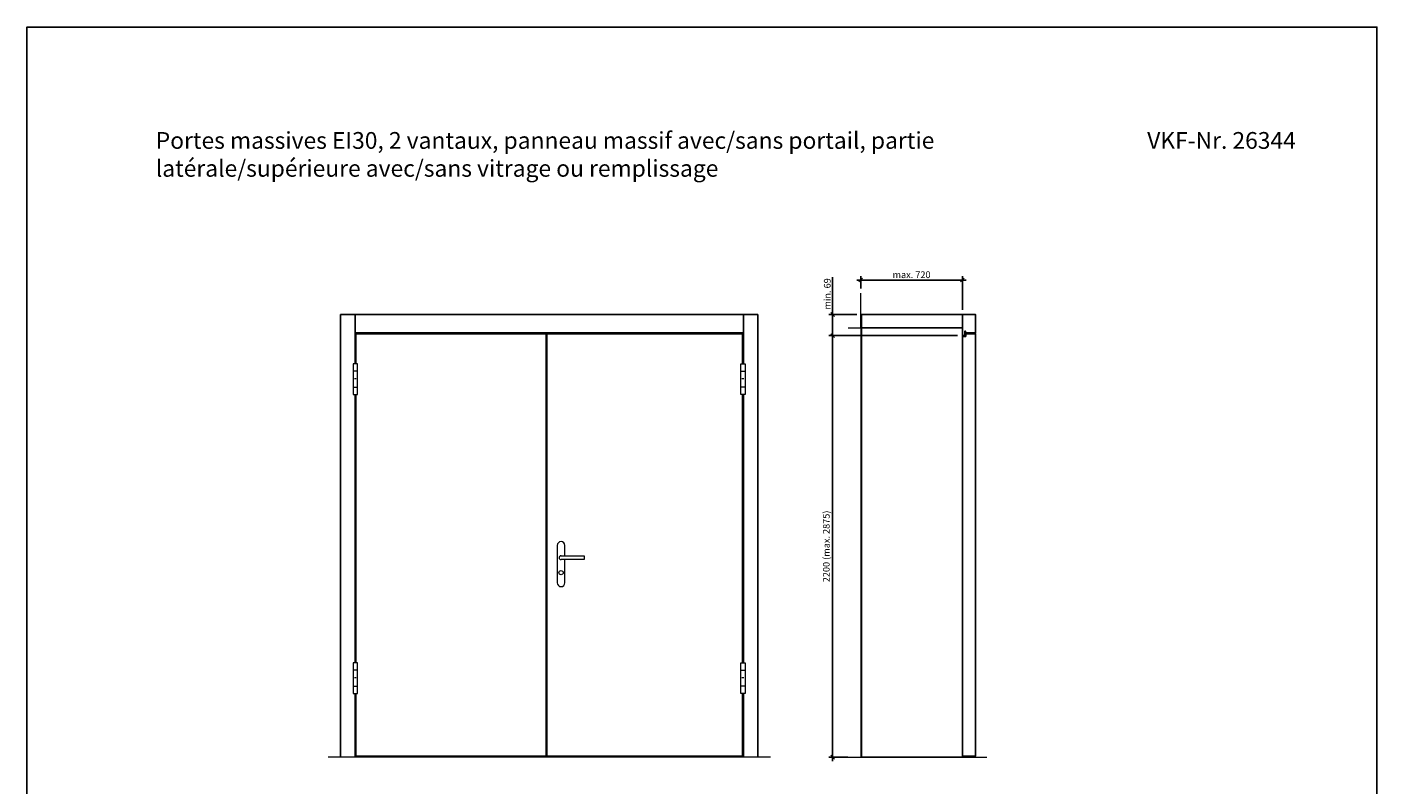
# Model space of a CAD drawing. Units: millimetres. Extents: x 240 to 73873, y 171 to 8081.
# Drawn here: x 66823 to 73873, y 4126 to 8081 of the extents above; entities that cross this region are included whole.
import ezdxf

# ---------------------------------------------------------------- set-up
doc = ezdxf.new("R2010")
doc.units = ezdxf.units.MM
doc.header["$PDMODE"] = 2
doc.header["$PDSIZE"] = -0.001
doc.linetypes.add('cadhVoll', pattern=[2, 1, 1])
doc.layers.get('0').update_dxf_attribs({"plot": 0})
for name, color, linetype, lineweight in [('11_Kontur_1', 7, 'Continuous', 25), ('12_Kontur_2', 8, 'Continuous', 13), ('17_cadhBem_1_10', 4, 'cadhVoll', 5), ('2_Beschläge_1', 3, 'Continuous', 13), ('4_Text_1', 7, 'Continuous', 25), ('Kontur_1_10', 7, 'Continuous', 25)]:
    doc.layers.add(name, color=color, linetype=linetype, lineweight=lineweight)
doc.styles.add('Arial', font='arial.ttf')
doc.dimstyles.new('1 zu 10', dxfattribs={"dimscale": 10, "dimtxt": 3.5, "dimasz": 2, "dimexe": 2, "dimexo": 2.5, "dimgap": 1, "dimtad": 1, "dimdec": 1, "dimdsep": 46, "dimtxsty": 'Arial', "dimblk1": 'OBLIQUE', "dimblk2": 'OBLIQUE', "dimsah": 1, "dimcen": 2, "dimdle": 2, "dimadec": 1, "dimazin": 2, "dimtfac": 1, "dimtdec": 1, "dimtmove": 0, "dimatfit": 3, "dimfxl": 2, "dimtolj": 1, "dimarcsym": 0})

# ---------------------------------------------------------------- blocks, each defined once
blk = doc.blocks.new('VX Band')
at = {"layer": '2_Beschläge_1'}
for p, q in [((-9.5, -80), (-9.5, 80)), ((-9.5, 80), (13.5, 80)), ((13.5, 80), (13.5, -80)), ((-9.5, 42), (13.5, 42)), ((0, 0), (0, 5)), ((4, 0), (4, 5)), ((13.5, -42), (-9.5, -42)), ((13.5, -80), (-9.5, -80))]:
    blk.add_line(p, q, dxfattribs=at)
blk = doc.blocks.new('5071 5345 Garn 78')
at = {"layer": '2_Beschläge_1'}
for p, q in [((-20, 64), (-20, -131)), ((0, 10), (120, 10)), ((20, 10), (20, 64)), ((120, 10), (120, -10)), ((120, -10), (0, -10)), ((20, -131), (20, -10))]:
    blk.add_line(p, q, dxfattribs=at)
blk.add_circle((0, -78), 11, dxfattribs=at)
for centre, radius, start, end in [((0, 64), 20, 0, 180), ((0, 0), 10, 90, 270), ((0, -131), 20, 180, 0)]:
    blk.add_arc(centre, radius, start, end, dxfattribs=at)
blk = doc.blocks.new('_Oblique')
at = {"color": 0, "lineweight": -2}
blk.add_line((-0.5, -0.5), (0.5, 0.5), dxfattribs=at)
blk = doc.blocks.new('*D600')
at = {"layer": '17_cadhBem_1_10', "color": 0, "lineweight": -2, "transparency": 16777216}
for p, q in [((71029.6, 4250.6), (71029.6, 6490.6)), ((71682.3, 6470.6), (71009.6, 6470.6)), ((71108.5, 4270.6), (71009.6, 4270.6))]:
    blk.add_line(p, q, dxfattribs=at)
at = {"layer": 'Defpoints', "color": 0, "transparency": 16777216}
for p in [(71029.6, 6470.6), (71707.3, 6470.6), (71133.5, 4270.6)]:
    blk.add_point(p, dxfattribs=at)
at = {"layer": '17_cadhBem_1_10', "color": 0, "lineweight": -2, "transparency": 16777216, "xscale": 20, "yscale": 20, "zscale": 20}
for p, rotation in [((71029.6, 6470.6), 90), ((71029.6, 4270.6), 270)]:
    blk.add_blockref('_Oblique', p, dxfattribs=dict(at, rotation=rotation))
at = {"layer": '17_cadhBem_1_10', "color": 0, "transparency": 16777216, "insert": (70996.7, 5370.6), "char_height": 35, "attachment_point": 5, "rotation": 90, "style": 'Arial'}
blk.add_mtext('\\A1;2200 (max. 2875)', dxfattribs=at)
blk = doc.blocks.new('*D601')
at = {"layer": '17_cadhBem_1_10', "color": 0, "lineweight": -2, "transparency": 16777216}
for p, q in [((71029.6, 6580.6), (71029.6, 6775.6)), ((71156.3, 6580.6), (71009.6, 6580.6)), ((71029.6, 6450.6), (71029.6, 6580.6)), ((71682.3, 6470.6), (71009.6, 6470.6))]:
    blk.add_line(p, q, dxfattribs=at)
at = {"layer": 'Defpoints', "color": 0, "transparency": 16777216}
for p in [(71029.6, 6580.6), (71181.3, 6580.6), (71707.3, 6470.6)]:
    blk.add_point(p, dxfattribs=at)
at = {"layer": '17_cadhBem_1_10', "color": 0, "lineweight": -2, "transparency": 16777216, "xscale": 20, "yscale": 20, "zscale": 20}
for p, rotation in [((71029.6, 6580.6), 90), ((71029.6, 6470.6), 270)]:
    blk.add_blockref('_Oblique', p, dxfattribs=dict(at, rotation=rotation))
at = {"layer": '17_cadhBem_1_10', "color": 0, "transparency": 16777216, "insert": (71001.7, 6688.1), "char_height": 35, "attachment_point": 5, "rotation": 90, "style": 'Arial'}
blk.add_mtext('\\A1;min. 69', dxfattribs=at)
blk = doc.blocks.new('*D612')
at = {"layer": '17_cadhBem_1_10', "color": 0, "lineweight": -2, "transparency": 16777216}
for p, q in [((71176.3, 6716.6), (71176.3, 6780.3)), ((71707.3, 6605.6), (71707.3, 6780.3)), ((71156.3, 6760.3), (71727.3, 6760.3))]:
    blk.add_line(p, q, dxfattribs=at)
at = {"layer": 'Defpoints', "color": 0, "transparency": 16777216}
for p in [(71707.3, 6760.3), (71176.3, 6691.6), (71707.3, 6580.6)]:
    blk.add_point(p, dxfattribs=at)
at = {"layer": '17_cadhBem_1_10', "color": 0, "lineweight": -2, "transparency": 16777216, "xscale": 20, "yscale": 20, "zscale": 20, "rotation": 180}
blk.add_blockref('_Oblique', (71176.3, 6760.3), dxfattribs=at)
at = {"layer": '17_cadhBem_1_10', "color": 0, "lineweight": -2, "transparency": 16777216, "xscale": 20, "yscale": 20, "zscale": 20}
blk.add_blockref('_Oblique', (71707.3, 6760.3), dxfattribs=at)
at = {"layer": '17_cadhBem_1_10', "color": 0, "transparency": 16777216, "insert": (71441.8, 6788.1), "char_height": 35, "attachment_point": 5, "style": 'Arial'}
blk.add_mtext('\\A1;max. 720', dxfattribs=at)

msp = doc.modelspace()

# ---------------------------------------------------------------- linework, layer by layer
at = {"layer": '11_Kontur_1'}
for p, q in [((68459.56, 4270.62), (68459.56, 6580.62)), ((70639.56, 6580.62), (68459.56, 6580.62)), ((68535.56, 6323.62), (68535.56, 6580.62)), ((70563.56, 6323.62), (70563.56, 6580.62)), ((70639.56, 4270.62), (70639.56, 6580.62)), ((68539.56, 6323.62), (68539.56, 6484.62)), ((69533.56, 6480.62), (68539.56, 6480.62)), ((70559.56, 6480.62), (69537.56, 6480.62)), ((70559.56, 6323.62), (70559.56, 6480.62)), ((68535.56, 4763.62), (68535.56, 6163.62)), ((68539.56, 4763.62), (68539.56, 6163.62)), ((70559.56, 4763.62), (70559.56, 6163.62)), ((70563.56, 4763.62), (70563.56, 6163.62)), ((68535.56, 4270.62), (68535.56, 4603.62)), ((68539.56, 4276.62), (68539.56, 4603.62)), ((70559.56, 4276.62), (70559.56, 4603.62)), ((70563.56, 4270.62), (70563.56, 4603.62)), ((69533.56, 4276.62), (68539.56, 4276.62)), ((70559.56, 4276.62), (69537.56, 4276.62))]:
    msp.add_line(p, q, dxfattribs=at)
for points in [[(73872.53, 170.67), (66822.53, 170.67), (66822.53, 8080.69), (73872.53, 8080.69), (73872.53, 170.67)], [(71707.29, 6532.62), (71707.29, 6470.62), (71719.29, 6470.62), (71719.29, 6493.12), (71724.29, 6493.12), (71724.29, 6484.62), (71776.29, 6484.62), (71776.29, 6580.62), (71707.29, 6580.62)], [(69533.56, 4276.62), (69533.56, 6480.62)], [(69537.56, 6480.62), (69537.56, 4276.62)]]:
    msp.add_lwpolyline(points, dxfattribs=at)
for points in [[(69533.56, 6484.62), (69533.56, 6484.62), (68535.56, 6484.62), (68535.56, 6580.62), (70563.56, 6580.62), (70563.56, 6484.62)], [(71707.29, 6562.62), (71707.29, 6562.62), (71707.29, 6580.62), (71707.29, 6580.62), (71181.29, 6580.62), (71181.29, 6562.12), (71181.29, 6562.12), (71181.29, 6530.12), (71181.29, 6530.12), (71181.29, 6511.62), (71707.29, 6511.62), (71707.29, 6532.62), (71707.29, 6532.62)], [(71776.29, 6480.62), (71725.29, 6480.62), (71725.29, 6466.62), (71707.29, 6466.62), (71707.29, 4276.62), (71776.29, 4276.62)]]:
    msp.add_lwpolyline(points, close=True, dxfattribs=at)
at = {"layer": '12_Kontur_2'}
for p, q in [((70704.56, 4270.62), (68394.56, 4270.62)), ((71101.29, 4270.62), (71834.79, 4270.62)), ((71101.29, 4270.62), (71834.79, 4270.62))]:
    msp.add_line(p, q, dxfattribs=at)
for points in [[(71111.29, 6511.62), (71176.29, 6511.62), (71176.29, 6691.62)], [(71176.29, 6511.62), (71176.29, 4270.62)]]:
    msp.add_lwpolyline(points, dxfattribs=at)
at = {"layer": 'Kontur_1_10'}
msp.add_lwpolyline([(71181.29, 6511.62), (71181.29, 4270.62), (71707.29, 4270.62), (71707.29, 6511.62)], dxfattribs=at)

# ---------------------------------------------------------------- block references
at = {"layer": '2_Beschläge_1', "xscale": -1}
for p in [(68539.56, 6243.62), (68539.56, 4683.62)]:
    msp.add_blockref('VX Band', p, dxfattribs=at)
at = {"layer": '2_Beschläge_1'}
for name, p in [('VX Band', (70559.56, 6243.62)), ('5071 5345 Garn 78', (69611.56, 5311.62)), ('VX Band', (70559.56, 4683.62))]:
    msp.add_blockref(name, p, dxfattribs=at)

# ---------------------------------------------------------------- texts
at = {"layer": '4_Text_1', "char_height": 87.4105, "attachment_point": 1, "style": 'Arial'}
for s, insert, width in [('Portes massives EI30, 2 vantaux, panneau massif avec/sans portail, partie latérale/supérieure avec/sans vitrage ou remplissage\\P^I^I^I^I', (67494.92, 7532.6), 4133.1007), ('VKF-Nr. 26344', (72672.53, 7532.6), 1561.6601)]:
    msp.add_mtext(s, dxfattribs=dict(at, insert=insert, width=width))

# ---------------------------------------------------------------- dimensions: what is measured, and where the dimension line sits
at = {"layer": '17_cadhBem_1_10'}
dim = msp.add_linear_dim(base=(71707.29, 6760.26), p1=(71176.29, 6691.62), p2=(71707.29, 6580.62), text='max. 720', dimstyle='1 zu 10', dxfattribs=at)
dim.commit()
dim.dimension.update_dxf_attribs({"geometry": '*D612', "text_midpoint": (71441.79, 6788.13)})
for base, p1, p2, text, picture, middle in [((71029.59, 6580.62), (71707.29, 6470.62), (71181.29, 6580.62), 'min. 69', '*D601', (71001.72, 6688.11)), ((71029.59, 6470.62), (71133.52, 4270.62), (71707.29, 6470.62), '<> (max. 2875)', '*D600', (70996.65, 5370.62))]:
    dim = msp.add_linear_dim(base=base, p1=p1, p2=p2, angle=90, text=text, dimstyle='1 zu 10', dxfattribs=at)
    dim.commit()
    dim.dimension.update_dxf_attribs({"geometry": picture, "text_midpoint": middle})

doc.saveas('drawing.dxf')
